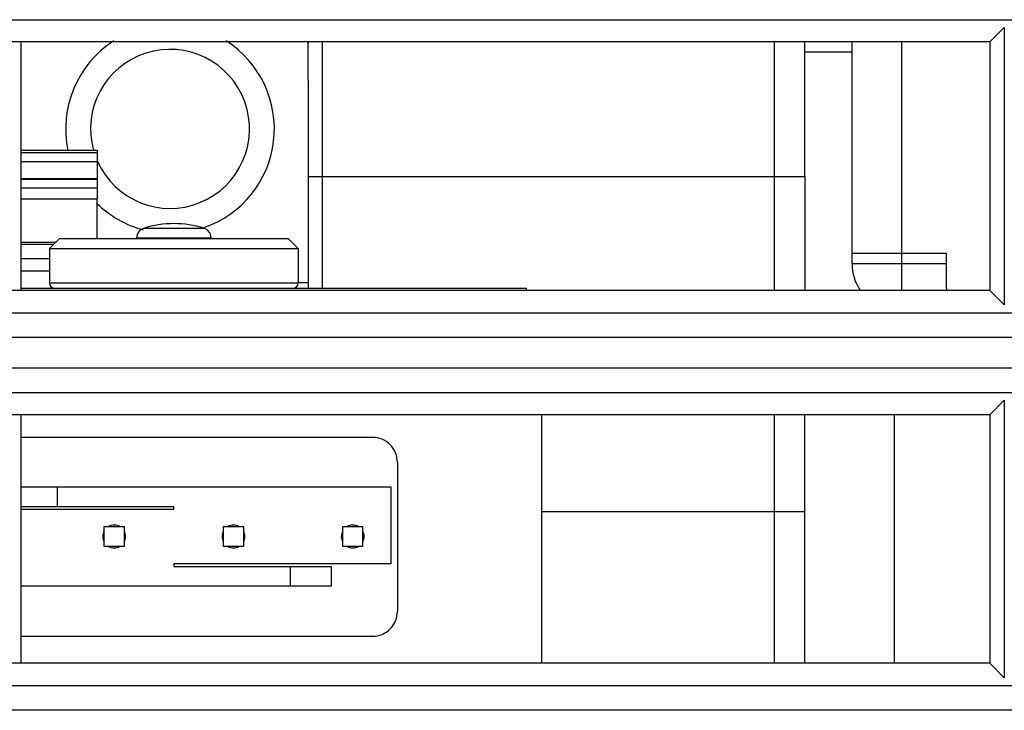
# Model space of a CAD drawing. Extents: x -169 to 3021, y -456 to 1822.
# Drawn here: x 2342 to 2362, y 726 to 740 of the extents above; entities that cross this region are included whole.
import ezdxf

# ---------------------------------------------------------------- set-up
doc = ezdxf.new("R2010")
doc.units = 0
doc.header["$LTSCALE"] = 65.395
for name, color, linetype in [('A35LH-LENS-SDXF_CONTINUOUS_LINE', 7, 'CONTINUOUS'), ('A35LH-LSM-V-DXF_CONTINUOUS_LINE', 7, 'CONTINUOUS'), ('A35LH-SHIFT-DXF_CONTINUOUS_LINE', 7, 'CONTINUOUS'), ('B35LD-RIGHT-DXF_CONTINUOUS_LINE', 7, 'CONTINUOUS'), ('B35LH-LEFT-CDXF_CONTINUOUS_LINE', 7, 'CONTINUOUS'), ('HOT96005-201DXF_CONTINUOUS_LINE', 7, 'CONTINUOUS'), ('L01-SLIDING-DXF_CONTINUOUS_LINE', 7, 'CONTINUOUS'), ('Z24-LENS-SHIDXF_CONTINUOUS_LINE', 7, 'CONTINUOUS')]:
    doc.layers.add(name, color=color, linetype=linetype)

msp = doc.modelspace()

# ---------------------------------------------------------------- linework, layer by layer
at = {"layer": 'A35LH-LENS-SDXF_CONTINUOUS_LINE', "color": 7, "linetype": 'Continuous'}
for p, q in [((2348.188, 734.58), (2347.988, 734.59)), ((2347.988, 734.59), (2348.188, 734.58))]:
    msp.add_line(p, q, dxfattribs=at)
at = {"layer": 'A35LH-LSM-V-DXF_CONTINUOUS_LINE', "color": 7, "linetype": 'Continuous'}
for p, q in [((2348.188, 738.657), (2348.188, 739.428)), ((2348.477, 734.472), (2348.477, 739.428)), ((2357.567, 739.428), (2357.567, 734.428)), ((2358.188, 736.718), (2358.188, 739.428)), ((2348.188, 738.657), (2348.188, 734.472)), ((2348.188, 736.718), (2358.188, 736.718)), ((2358.188, 736.718), (2358.188, 734.428)), ((2357.566, 731.928), (2357.566, 726.928)), ((2358.187, 726.928), (2358.187, 731.928)), ((2358.187, 729.972), (2352.887, 729.972))]:
    msp.add_line(p, q, dxfattribs=at)
msp.add_arc((2357.627, 739.367), 0.56, 0.0192, 6.3924, dxfattribs=at)
msp.add_open_spline([(2348.188, 739.35), (2348.188, 739.377), (2348.192, 739.404), (2348.2, 739.43)], degree=3, dxfattribs=at)
at = {"layer": 'A35LH-SHIFT-DXF_CONTINUOUS_LINE', "color": 7, "linetype": 'Continuous'}
msp.add_line((2359.987, 726.928), (2359.987, 731.928), dxfattribs=at)
at = {"layer": 'B35LD-RIGHT-DXF_CONTINUOUS_LINE', "color": 7, "linetype": 'Continuous'}
msp.add_line((2358.188, 739.228), (2359.137, 739.228), dxfattribs=at)
for radius, start, end in [(2.1, 122.625, 191.8633), (2.1, 288.9996, 57.3819), (1.6, 204.282, 195.5689), (2.1, 225.2601, 255.0647)]:
    msp.add_arc((2345.41, 737.678), radius, start, end, dxfattribs=at)
at = {"layer": 'B35LH-LEFT-CDXF_CONTINUOUS_LINE', "color": 7, "linetype": 'Continuous'}
for p, q in [((2332.886, 739.875), (2779.935, 739.875)), ((2361.91, 739.428), (2362.2, 739.718)), ((2362.2, 739.718), (2362.2, 734.138)), ((2361.91, 739.428), (2332.439, 739.428)), ((2342.41, 739.428), (2342.41, 734.428)), ((2361.91, 739.428), (2361.91, 734.428)), ((2361.91, 734.428), (2332.439, 734.428)), ((2361.91, 734.428), (2362.2, 734.138)), ((2332.886, 733.981), (2779.935, 733.981)), ((2779.91, 733.482), (2332.91, 733.482)), ((2332.91, 732.874), (2779.91, 732.874)), ((2332.886, 732.375), (2779.935, 732.375)), ((2361.91, 731.928), (2362.2, 732.218)), ((2362.2, 732.218), (2362.2, 726.638)), ((2361.91, 731.928), (2332.439, 731.928)), ((2342.41, 731.928), (2342.41, 726.928)), ((2361.91, 731.928), (2361.91, 726.928)), ((2361.91, 726.928), (2332.439, 726.928)), ((2361.91, 726.928), (2362.2, 726.638)), ((2332.886, 726.481), (2779.935, 726.481)), ((2779.91, 725.982), (2332.91, 725.982))]:
    msp.add_line(p, q, dxfattribs=at)
at = {"layer": 'HOT96005-201DXF_CONTINUOUS_LINE', "color": 7, "linetype": 'Continuous'}
for p, q in [((2346.098, 735.676), (2344.876, 735.676)), ((2343.187, 735.472), (2342.987, 735.272)), ((2343.187, 735.472), (2347.787, 735.472)), ((2344.737, 735.486), (2344.737, 735.472)), ((2344.737, 735.486), (2346.237, 735.486)), ((2346.237, 735.472), (2346.237, 735.486)), ((2347.787, 735.472), (2347.987, 735.272)), ((2342.987, 735.272), (2342.987, 734.572)), ((2342.987, 735.272), (2347.987, 735.272)), ((2347.987, 735.272), (2347.987, 734.572)), ((2347.987, 734.572), (2342.987, 734.572)), ((2342.41, 734.472), (2352.587, 734.472)), ((2352.587, 734.428), (2352.587, 734.472)), ((2352.887, 731.928), (2352.887, 726.928)), ((2349.487, 731.472), (2342.41, 731.472)), ((2349.987, 730.972), (2349.987, 727.972)), ((2342.41, 730.477), (2349.857, 730.477)), ((2343.146, 730.077), (2343.146, 730.477)), ((2349.857, 730.477), (2349.857, 728.927)), ((2345.487, 730.077), (2342.41, 730.077)), ((2342.41, 730.027), (2345.487, 730.027)), ((2345.487, 730.027), (2345.487, 730.077)), ((2344.087, 729.277), (2344.087, 729.677)), ((2344.087, 729.677), (2344.487, 729.677)), ((2344.487, 729.677), (2344.487, 729.277)), ((2346.487, 729.277), (2346.487, 729.677)), ((2346.487, 729.677), (2346.887, 729.677)), ((2346.887, 729.677), (2346.887, 729.277)), ((2348.887, 729.277), (2348.887, 729.677)), ((2348.887, 729.677), (2349.287, 729.677)), ((2349.287, 729.677), (2349.287, 729.277)), ((2344.487, 729.277), (2344.087, 729.277)), ((2346.887, 729.277), (2346.487, 729.277)), ((2349.287, 729.277), (2348.887, 729.277)), ((2345.487, 728.927), (2345.487, 728.877)), ((2349.857, 728.927), (2345.487, 728.927)), ((2345.487, 728.877), (2348.654, 728.877)), ((2347.828, 728.877), (2347.828, 728.477)), ((2348.654, 728.877), (2348.654, 728.477)), ((2348.654, 728.477), (2342.41, 728.477)), ((2342.41, 727.472), (2349.487, 727.472))]:
    msp.add_line(p, q, dxfattribs=at)
for centre, radius, start, end in [((2345.487, 733.772), 2, 72.2084, 107.7916), ((2344.937, 735.486), 0.2, 107.7916, 180), ((2346.037, 735.486), 0.2, 0, 72.2084), ((2343.087, 734.572), 0.1, 180.7192, 258.75), ((2347.887, 734.572), 0.1, 270, 0), ((2349.487, 730.972), 0.5, 0, 90.0002), ((2344.287, 729.477), 0.23, 60.4082, 119.5918), ((2346.687, 729.477), 0.23, 60.4082, 119.5918), ((2349.087, 729.477), 0.23, 60.4082, 119.5918), ((2344.287, 729.477), 0.23, 150.4082, 209.5918), ((2344.287, 729.477), 0.23, 330.4082, 29.5918), ((2346.687, 729.477), 0.23, 150.4082, 209.5918), ((2346.687, 729.477), 0.23, 330.4082, 29.5918), ((2349.087, 729.477), 0.23, 150.4082, 209.5918), ((2349.087, 729.477), 0.23, 330.4082, 29.5918), ((2344.287, 729.477), 0.23, 240.4082, 299.5918), ((2346.687, 729.477), 0.23, 240.4082, 299.5918), ((2349.087, 729.477), 0.23, 240.4082, 299.5918), ((2349.487, 727.972), 0.5, 269.9998, 0)]:
    msp.add_arc(centre, radius, start, end, dxfattribs=at)
at = {"layer": 'L01-SLIDING-DXF_CONTINUOUS_LINE', "color": 7, "linetype": 'Continuous'}
for p, q in [((2359.137, 734.972), (2359.137, 739.428)), ((2360.137, 735.172), (2360.137, 739.428)), ((2361.037, 735.172), (2359.137, 735.172)), ((2361.037, 734.472), (2361.037, 735.172)), ((2359.137, 734.972), (2360.137, 734.972)), ((2360.137, 734.428), (2360.137, 734.972))]:
    msp.add_line(p, q, dxfattribs=at)
at = {"layer": 'L01-SLIDING-DXF_CONTINUOUS_LINE', "color": 3, "linetype": 'Continuous'}
for q in [(2360.137, 735.172), (2361.037, 734.972)]:
    msp.add_line((2360.137, 734.972), q, dxfattribs=at)
at = {"layer": 'L01-SLIDING-DXF_CONTINUOUS_LINE', "color": 7, "linetype": 'Continuous'}
for centre, radius, end in [((2360.137, 734.972), 1, 213.1855), ((2361.537, 734.472), 0.5, 185.1631)]:
    msp.add_arc(centre, radius, 180, end, dxfattribs=at)
at = {"layer": 'Z24-LENS-SHIDXF_CONTINUOUS_LINE', "color": 7, "linetype": 'Continuous'}
for p, q in [((2342.41, 737.249), (2343.943, 737.249)), ((2342.41, 737.248), (2343.943, 737.248)), ((2342.41, 737.203), (2343.943, 737.203)), ((2343.943, 737.249), (2343.943, 737.203)), ((2343.943, 737.203), (2343.943, 736.494)), ((2342.41, 737.021), (2343.943, 737.021)), ((2342.41, 736.682), (2343.943, 736.682)), ((2342.41, 736.67), (2343.943, 736.67)), ((2342.41, 736.494), (2343.943, 736.494)), ((2343.943, 736.494), (2343.943, 736.269)), ((2342.41, 736.269), (2343.943, 736.269)), ((2343.943, 735.472), (2343.943, 736.269)), ((2342.41, 735.402), (2343.117, 735.402)), ((2342.41, 735.362), (2343.077, 735.362)), ((2342.41, 735.07), (2342.987, 735.07)), ((2342.41, 734.821), (2342.987, 734.821))]:
    msp.add_line(p, q, dxfattribs=at)

doc.saveas('drawing.dxf')
